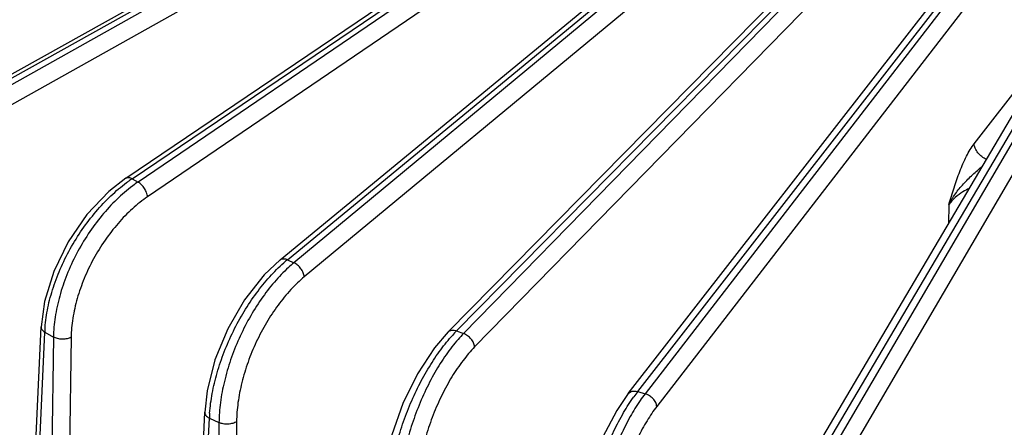
# Model space of a CAD drawing. Units: inches. Extents: x 0 to 17, y 0 to 11.
# Drawn here: x 12.7 to 13.6, y 6.6 to 7 of the extents above; entities that cross this region are included whole.
import ezdxf

# ---------------------------------------------------------------- set-up
doc = ezdxf.new("R2010")
doc.units = ezdxf.units.IN
doc.header["$LTSCALE"] = 0.935
doc.header["$MEASUREMENT"] = 0
doc.layers.add('7_ALL_FEATURES', color=7, linetype='CONTINUOUS')

msp = doc.modelspace()

# ---------------------------------------------------------------- linework, layer by layer
at = {"layer": '7_ALL_FEATURES', "color": 7, "linetype": 'CONTINUOUS'}
for p, q in [((12.62915, 6.94055), (13.38894, 7.36442)), ((12.75929, 6.85567), (13.45748, 7.32797)), ((12.90396, 6.77903), (13.52531, 7.29104)), ((13.06157, 6.71142), (13.59387, 7.25273)), ((13.23041, 6.65354), (13.66476, 7.212)), ((13.40866, 6.60601), (13.73791, 7.16434)), ((12.67225, 6.54961), (12.67974, 6.71618)), ((13.06157, 6.71142), (13.06158, 6.71143)), ((12.82548, 6.45659), (12.8332, 6.63591))]:
    msp.add_line(p, q, dxfattribs=at)
at = {"layer": '7_ALL_FEATURES', "color": 9, "linetype": 'CONTINUOUS'}
for p, q in [((12.63408, 6.93948), (13.39387, 7.36334)), ((13.40387, 7.36511), (12.63897, 6.93599)), ((13.41205, 7.35082), (12.64716, 6.9217)), ((12.76515, 6.85508), (13.46333, 7.32737)), ((13.4667, 7.32542), (12.77065, 6.85191)), ((13.47573, 7.31165), (12.77968, 6.83814)), ((12.91079, 6.77906), (13.53212, 7.29106)), ((13.53018, 7.28465), (12.91683, 6.77623)), ((13.53997, 7.27146), (12.9266, 6.76303)), ((13.06939, 6.71224), (13.60168, 7.25354)), ((13.59582, 7.24192), (13.07591, 6.7098)), ((13.60624, 7.22933), (13.08632, 6.69721)), ((13.23922, 6.65536), (13.67357, 7.21382)), ((13.6653, 7.19623), (13.24615, 6.65332)), ((13.67624, 7.18428), (13.25708, 6.64138)), ((13.41842, 6.60904), (13.74084, 7.15579)), ((13.70012, 7.07703), (13.42567, 6.60743)), ((13.71146, 7.06577), (13.43701, 6.59616)), ((13.55462, 6.88778), (13.6385, 6.99575)), ((12.76515, 6.85508), (12.77065, 6.85191)), ((13.53102, 6.83099), (13.53058, 6.81276)), ((12.91079, 6.77906), (12.91683, 6.77623)), ((13.06939, 6.71224), (13.07591, 6.7098)), ((12.67569, 6.54466), (12.68318, 6.71119)), ((12.68318, 6.71119), (12.69136, 6.70647)), ((12.69136, 6.70647), (12.68887, 6.53706)), ((12.70797, 6.7063), (12.70548, 6.53729)), ((13.23922, 6.65536), (13.24615, 6.65332)), ((12.82983, 6.45115), (12.83755, 6.63047)), ((12.83755, 6.63047), (12.84655, 6.62627)), ((12.84655, 6.62627), (12.84472, 6.44419)), ((12.86307, 6.6271), (12.86124, 6.44519))]:
    msp.add_line(p, q, dxfattribs=at)
at = {"layer": '7_ALL_FEATURES', "color": 7, "linetype": 'CONTINUOUS'}
for points in [[(12.7593, 6.85568), (12.74319, 6.84304), (12.72271, 6.82134), (12.70519, 6.79587), (12.69163, 6.76812), (12.68288, 6.73972), (12.67975, 6.71618)], [(12.90397, 6.77903), (12.88906, 6.76488), (12.87051, 6.74133), (12.8548, 6.71421), (12.84284, 6.68517), (12.8354, 6.65592), (12.8332, 6.63591)], [(13.06158, 6.71143), (13.04861, 6.69635), (13.0326, 6.67185), (13.01908, 6.64407), (13.00877, 6.61466), (13.0023, 6.5853), (13.00035, 6.56533)], [(13.23042, 6.65356), (13.21956, 6.6377), (13.20625, 6.61241), (13.19503, 6.58411), (13.18645, 6.55444), (13.18104, 6.52507), (13.17935, 6.50523)]]:
    msp.add_lwpolyline(points, dxfattribs=at)
at = {"layer": '7_ALL_FEATURES', "color": 9, "linetype": 'CONTINUOUS'}
for centre, radius, start, end in [((12.84337, 6.73956), 0.13951, 124.10222, 125.73412), ((12.84661, 6.74029), 0.13502, 124.23667, 126.83051), ((12.99931, 6.67176), 0.1391, 129.5241, 131.43494), ((13.00232, 6.67315), 0.13392, 129.66995, 132.59966), ((12.80895, 6.7057), 0.12589, 175.56245, 177.49757), ((13.1709, 6.61258), 0.14226, 135.52685, 137.66689), ((13.17311, 6.61489), 0.13585, 135.68421, 138.83878), ((13.35913, 6.5623), 0.15178, 142.18531, 144.4452), ((13.35943, 6.56593), 0.14308, 142.35373, 145.55215), ((12.98086, 6.62451), 0.14343, 175.77208, 177.6153)]:
    msp.add_arc(centre, radius, start, end, dxfattribs=at)
for points, knots in [([(13.53102, 6.83099), (13.53262, 6.83622), (13.53579, 6.84662), (13.54101, 6.86181), (13.54609, 6.87377), (13.55076, 6.8823), (13.5533, 6.88608), (13.55462, 6.88778)], [0, 0, 0, 0, 0.265448, 0.528152, 0.779473, 0.89529, 1, 1, 1, 1]), ([(13.56627, 6.87303), (13.5647, 6.87376), (13.56173, 6.8756), (13.55808, 6.8792), (13.55555, 6.88332), (13.55472, 6.88634), (13.55462, 6.88778)], [0, 0, 0, 0, 0.265637, 0.529975, 0.778664, 1, 1, 1, 1]), ([(13.53102, 6.83099), (13.53281, 6.83443), (13.53699, 6.84114), (13.54458, 6.85039), (13.55315, 6.85894), (13.55928, 6.86426), (13.56243, 6.86679)], [0, 0, 0, 0, 0.242726, 0.492657, 0.747018, 1, 1, 1, 1]), ([(12.68344, 6.71544), (12.68392, 6.72165), (12.68581, 6.73442), (12.69102, 6.75357), (12.69854, 6.77286), (12.70814, 6.79174), (12.71957, 6.80967), (12.73249, 6.82614), (12.74652, 6.84067), (12.7567, 6.84907), (12.76189, 6.85281)], [0, 0, 0, 0, 0.11503, 0.237528, 0.365417, 0.496386, 0.627844, 0.757171, 0.881969, 1, 1, 1, 1]), ([(12.7593, 6.85568), (12.75965, 6.85592), (12.76051, 6.85627), (12.76197, 6.8563), (12.76357, 6.85589), (12.76462, 6.85539), (12.76515, 6.85508)], [0, 0, 0, 0, 0.207785, 0.437225, 0.700895, 1, 1, 1, 1]), ([(12.77968, 6.83814), (12.77956, 6.83945), (12.77881, 6.84219), (12.77681, 6.84602), (12.77406, 6.84941), (12.77182, 6.85123), (12.77065, 6.85191)], [0, 0, 0, 0, 0.232882, 0.495593, 0.760699, 1, 1, 1, 1]), ([(12.76568, 6.84835), (12.76045, 6.84444), (12.75024, 6.83566), (12.73631, 6.82048), (12.72367, 6.80334), (12.71269, 6.78474), (12.70369, 6.76522), (12.69695, 6.74537), (12.69265, 6.72576), (12.69147, 6.71276), (12.69136, 6.70647)], [0, 0, 0, 0, 0.118743, 0.244016, 0.373631, 0.505165, 0.635997, 0.763557, 0.885593, 1, 1, 1, 1]), ([(13.55002, 6.84589), (13.54804, 6.84497), (13.5409, 6.84117), (13.53448, 6.83578), (13.53102, 6.83099)], [0, 0, 0, 0, 0.270388, 1, 1, 1, 1]), ([(12.77968, 6.83814), (12.7747, 6.83474), (12.76492, 6.82696), (12.75155, 6.81322), (12.73934, 6.79743), (12.72869, 6.7801), (12.71995, 6.76178), (12.71338, 6.74306), (12.70921, 6.72454), (12.70806, 6.71224), (12.70797, 6.7063)], [0, 0, 0, 0, 0.116685, 0.240859, 0.370142, 0.50198, 0.633545, 0.762032, 0.884944, 1, 1, 1, 1]), ([(12.90397, 6.77903), (12.90436, 6.77936), (12.90532, 6.77987), (12.90702, 6.78009), (12.9089, 6.77982), (12.91015, 6.77936), (12.91079, 6.77906)], [0, 0, 0, 0, 0.212788, 0.444563, 0.706898, 1, 1, 1, 1]), ([(12.83782, 6.63508), (12.83827, 6.64129), (12.84001, 6.65407), (12.84465, 6.67334), (12.85132, 6.69287), (12.85981, 6.71213), (12.86989, 6.73057), (12.88127, 6.74767), (12.89363, 6.76294), (12.90265, 6.77198), (12.90726, 6.77605)], [0, 0, 0, 0, 0.116412, 0.240482, 0.369781, 0.501696, 0.633384, 0.762015, 0.885009, 1, 1, 1, 1]), ([(12.91167, 6.77173), (12.90703, 6.76746), (12.89799, 6.75801), (12.88577, 6.74207), (12.87469, 6.72428), (12.86508, 6.70516), (12.85723, 6.68528), (12.85135, 6.6652), (12.84763, 6.64552), (12.84662, 6.63254), (12.84655, 6.62627)], [0, 0, 0, 0, 0.115949, 0.239654, 0.368769, 0.500656, 0.632455, 0.761314, 0.884659, 1, 1, 1, 1]), ([(12.9266, 6.76303), (12.92649, 6.76433), (12.92571, 6.76704), (12.92354, 6.77077), (12.92053, 6.77399), (12.9181, 6.77564), (12.91683, 6.77623)], [0, 0, 0, 0, 0.229105, 0.488405, 0.754056, 1, 1, 1, 1]), ([(12.9266, 6.76303), (12.92213, 6.75932), (12.91339, 6.75091), (12.90153, 6.73642), (12.89071, 6.71994), (12.88129, 6.70203), (12.87356, 6.68323), (12.86777, 6.66416), (12.86411, 6.64544), (12.86313, 6.63307), (12.86307, 6.6271)], [0, 0, 0, 0, 0.113202, 0.235403, 0.364038, 0.496301, 0.629065, 0.759172, 0.883729, 1, 1, 1, 1]), ([(12.67974, 6.71618), (12.67972, 6.71572), (12.67986, 6.71476), (12.68056, 6.71342), (12.6817, 6.71219), (12.68265, 6.71151), (12.68318, 6.71119)], [0, 0, 0, 0, 0.214921, 0.447622, 0.708805, 1, 1, 1, 1]), ([(13.06158, 6.71143), (13.06199, 6.71185), (13.06305, 6.71257), (13.06499, 6.71303), (13.06717, 6.71293), (13.06864, 6.71252), (13.06939, 6.71224)], [0, 0, 0, 0, 0.216295, 0.449782, 0.711299, 1, 1, 1, 1]), ([(12.70797, 6.7063), (12.70679, 6.70566), (12.70404, 6.70475), (12.69966, 6.70434), (12.69529, 6.70485), (12.69255, 6.70581), (12.69136, 6.70647)], [0, 0, 0, 0, 0.23547, 0.498888, 0.762913, 1, 1, 1, 1]), ([(13.00596, 6.56445), (13.00638, 6.57065), (13.00792, 6.58342), (13.01196, 6.60276), (13.01771, 6.62248), (13.02501, 6.64205), (13.03366, 6.6609), (13.04341, 6.67852), (13.05398, 6.69441), (13.06175, 6.70401), (13.06574, 6.70838)], [0, 0, 0, 0, 0.117785, 0.24335, 0.373956, 0.506734, 0.638619, 0.766589, 0.887886, 1, 1, 1, 1]), ([(13.07083, 6.7043), (13.06682, 6.69972), (13.05905, 6.68969), (13.04862, 6.6731), (13.03918, 6.65476), (13.03102, 6.63522), (13.02436, 6.61504), (13.01939, 6.59479), (13.01627, 6.57507), (13.01544, 6.56212), (13.0154, 6.55587)], [0, 0, 0, 0, 0.113279, 0.235502, 0.364145, 0.49636, 0.629059, 0.759137, 0.883728, 1, 1, 1, 1]), ([(13.08632, 6.69721), (13.08622, 6.69849), (13.08541, 6.70117), (13.08309, 6.70478), (13.07985, 6.70782), (13.07725, 6.70929), (13.07591, 6.7098)], [0, 0, 0, 0, 0.225707, 0.481623, 0.747693, 1, 1, 1, 1]), ([(13.08632, 6.69721), (13.08241, 6.69321), (13.07482, 6.68423), (13.0646, 6.66909), (13.05528, 6.65202), (13.04718, 6.63359), (13.04055, 6.61438), (13.0356, 6.59501), (13.0325, 6.57611), (13.03168, 6.56369), (13.03165, 6.5577)], [0, 0, 0, 0, 0.109735, 0.229992, 0.35799, 0.490662, 0.624588, 0.756278, 0.882469, 1, 1, 1, 1]), ([(13.18576, 6.49909), (13.18598, 6.50536), (13.18707, 6.51837), (13.19022, 6.53825), (13.1949, 6.55877), (13.20097, 6.57933), (13.20825, 6.59932), (13.21651, 6.61814), (13.22552, 6.63525), (13.2322, 6.64574), (13.23564, 6.65056)], [0, 0, 0, 0, 0.116727, 0.242462, 0.373936, 0.507867, 0.64076, 0.769157, 0.889864, 1, 1, 1, 1]), ([(13.23042, 6.65356), (13.23084, 6.6541), (13.23197, 6.65506), (13.23414, 6.65583), (13.23664, 6.65594), (13.23835, 6.65562), (13.23922, 6.65536)], [0, 0, 0, 0, 0.218691, 0.453446, 0.714519, 1, 1, 1, 1]), ([(13.25708, 6.64138), (13.25699, 6.64264), (13.25617, 6.64529), (13.25372, 6.64877), (13.25029, 6.65162), (13.24755, 6.65291), (13.24615, 6.65332)], [0, 0, 0, 0, 0.222796, 0.475389, 0.741701, 1, 1, 1, 1]), ([(13.24145, 6.64687), (13.23811, 6.64201), (13.23168, 6.63148), (13.22311, 6.61436), (13.21537, 6.59559), (13.20869, 6.57572), (13.20326, 6.5553), (13.19923, 6.53493), (13.19673, 6.51519), (13.19608, 6.50228), (13.19607, 6.49605)], [0, 0, 0, 0, 0.110835, 0.231723, 0.359949, 0.492461, 0.625968, 0.757141, 0.882862, 1, 1, 1, 1]), ([(13.25708, 6.64138), (13.25379, 6.63712), (13.24744, 6.62766), (13.23896, 6.61197), (13.23125, 6.59441), (13.22455, 6.57555), (13.21909, 6.55599), (13.21503, 6.53637), (13.21251, 6.51732), (13.21187, 6.50485), (13.21187, 6.49885)], [0, 0, 0, 0, 0.106427, 0.224854, 0.352263, 0.485322, 0.620336, 0.75351, 0.881246, 1, 1, 1, 1]), ([(12.8332, 6.63591), (12.83318, 6.6354), (12.83336, 6.63431), (12.83427, 6.63282), (12.83571, 6.6315), (12.8369, 6.63079), (12.83755, 6.63047)], [0, 0, 0, 0, 0.208743, 0.438796, 0.702714, 1, 1, 1, 1]), ([(12.86307, 6.6271), (12.862, 6.62639), (12.85939, 6.62531), (12.85513, 6.62465), (12.85069, 6.6249), (12.84783, 6.62569), (12.84655, 6.62627)], [0, 0, 0, 0, 0.225621, 0.485191, 0.752849, 1, 1, 1, 1])]:
    msp.add_open_spline(points, degree=3, knots=knots, dxfattribs=at)

doc.saveas('drawing.dxf')
